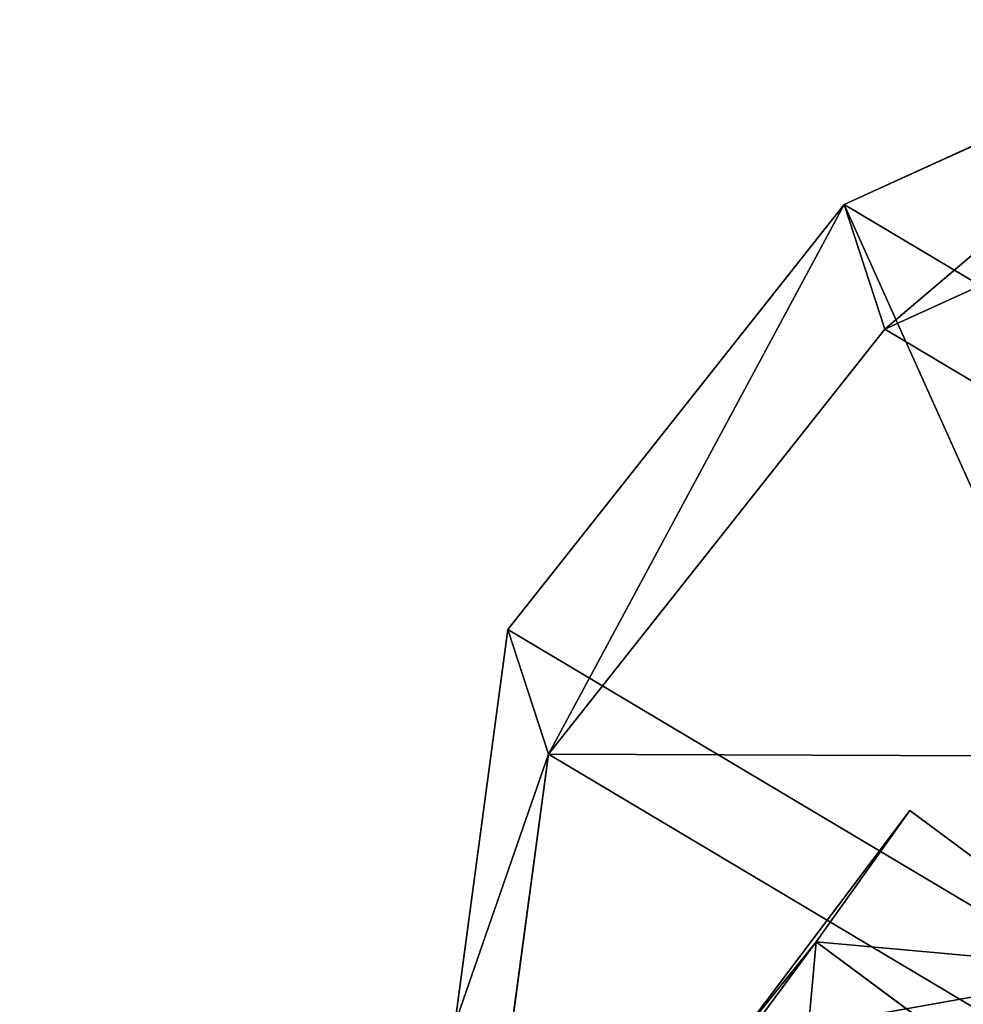
# Model space of a CAD drawing. Units: centimetres. Extents: x -742 to 780, y -818 to 753.
# Drawn here: x -69 to -67, y -89 to -87 of the extents above; entities that cross this region are included whole.
import ezdxf

# ---------------------------------------------------------------- set-up
doc = ezdxf.new("R2010")
doc.units = ezdxf.units.CM
doc.header["$LTSCALE"] = 2.54
doc.layers.get('0').update_dxf_attribs({"true_color": 0xff5454})

# ---------------------------------------------------------------- blocks, each defined once
blk = doc.blocks.new('Grupuj#21')
at = {"color": 0}
for p, q in [((0.7228, 1.7), (0, 1.2845)), ((0.7228, 1.7), (0, 1.2845)), ((0.7228, 1.7, 0.5), (0, 1.2845, 0.5)), ((0.7228, 1.7, 0.5), (0, 1.2845, 0.5)), ((0.7228, 1.7), (1.7835, 1.7)), ((0.7228, 1.7), (0.7228, 1.7, 0.5)), ((0.7228, 1.7), (1.7835, 1.7)), ((0.7228, 1.7), (0.7228, 1.7, 0.5)), ((0.7228, 1.7, 0.5), (1.7835, 1.7, 0.5)), ((0.7228, 1.7, 0.5), (1.7835, 1.7, 0.5)), ((1.7835, 1.7), (2.5063, 1.2845)), ((1.7835, 1.7), (2.5063, 1.2845)), ((1.7835, 1.7), (1.7835, 1.7, 0.5)), ((1.7835, 1.7, 0.5), (2.5063, 1.2845, 0.5)), ((1.7835, 1.7), (1.7835, 1.7, 0.5)), ((1.7835, 1.7, 0.5), (2.5063, 1.2845, 0.5)), ((0, 0.4155), (0, 1.2845)), ((0, 0.4155), (0, 1.2845)), ((0, 0.4155, 0.5), (0, 1.2845, 0.5)), ((0, 1.2845), (0, 1.2845, 0.5)), ((0, 1.2845), (0, 1.2845, 0.5)), ((0, 0.4155, 0.5), (0, 1.2845, 0.5)), ((2.5063, 1.2845), (2.5063, 0.4155)), ((2.5063, 1.2845), (2.5063, 1.2845, 0.5)), ((2.5063, 1.2845), (2.5063, 0.4155)), ((2.5063, 1.2845), (2.5063, 1.2845, 0.5)), ((2.5063, 1.2845, 0.5), (2.5063, 0.4155, 0.5)), ((2.5063, 1.2845, 0.5), (2.5063, 0.4155, 0.5)), ((0.7228, 0), (0, 0.4155)), ((0.7228, 0), (0, 0.4155)), ((0.7228, 0, 0.5), (0, 0.4155, 0.5)), ((0, 0.4155), (0, 0.4155, 0.5)), ((0, 0.4155), (0, 0.4155, 0.5)), ((0.7228, 0, 0.5), (0, 0.4155, 0.5)), ((1.7835, 0), (2.5063, 0.4155)), ((1.7835, 0), (2.5063, 0.4155)), ((1.7835, 0, 0.5), (2.5063, 0.4155, 0.5)), ((1.7835, 0, 0.5), (2.5063, 0.4155, 0.5)), ((2.5063, 0.4155), (2.5063, 0.4155, 0.5)), ((2.5063, 0.4155), (2.5063, 0.4155, 0.5)), ((1.7835, 0), (0.7228, 0)), ((0.7228, 0), (0.7228, 0, 0.5)), ((1.7835, 0), (0.7228, 0)), ((1.7835, 0, 0.5), (0.7228, 0, 0.5)), ((0.7228, 0), (0.7228, 0, 0.5)), ((1.7835, 0, 0.5), (0.7228, 0, 0.5)), ((1.7835, 0), (1.7835, 0, 0.5)), ((1.7835, 0), (1.7835, 0, 0.5))]:
    blk.add_line(p, q, dxfattribs=at)
mesh = blk.add_polyface(dxfattribs=at)
corners = [(0, 1.2845), (0.7228, 0), (0, 0.4155), (0.7228, 1.7), (1.7835, 1.7), (1.7835, 0), (2.5063, 1.2845), (2.5063, 0.4155)]
mesh.append_faces([[corners[k] for k in face] for face in [(0, 1, 2), (5, 6, 7)]], dxfattribs={"vtx0": -1, "color": 0})
mesh.append_faces([[corners[k] for k in face] for face in [(1, 4, 5)]], dxfattribs={"vtx0": -1, "vtx1": -1, "color": 0})
mesh.append_faces([[corners[k] for k in face] for face in [(1, 0, 3), (1, 3, 4), (5, 4, 6)]], dxfattribs={"vtx0": -1, "vtx2": -1, "color": 0})
mesh = blk.add_polyface(dxfattribs=at)
corners = [(0, 1.2845), (0.7228, 1.7, 0.5), (0.7228, 1.7), (0, 1.2845, 0.5)]
mesh.append_faces([[corners[k] for k in face] for face in [(0, 1, 2), (1, 0, 3)]], dxfattribs={"vtx0": -1, "color": 0})
mesh = blk.add_polyface(dxfattribs=at)
corners = [(0.7228, 0, 0.5), (0, 1.2845, 0.5), (0, 0.4155, 0.5), (0.7228, 1.7, 0.5), (1.7835, 0, 0.5), (1.7835, 1.7, 0.5), (2.5063, 1.2845, 0.5), (2.5063, 0.4155, 0.5)]
mesh.append_faces([[corners[k] for k in face] for face in [(0, 1, 2), (6, 4, 7)]], dxfattribs={"vtx0": -1, "color": 0})
mesh.append_faces([[corners[k] for k in face] for face in [(1, 0, 3), (3, 4, 5), (5, 4, 6)]], dxfattribs={"vtx0": -1, "vtx1": -1, "color": 0})
mesh.append_faces([[corners[k] for k in face] for face in [(3, 0, 4)]], dxfattribs={"vtx0": -1, "vtx2": -1, "color": 0})
mesh = blk.add_polyface(dxfattribs=at)
corners = [(0.7228, 1.7, 0.5), (1.7835, 1.7), (0.7228, 1.7), (1.7835, 1.7, 0.5)]
mesh.append_faces([[corners[k] for k in face] for face in [(0, 1, 2), (1, 0, 3)]], dxfattribs={"vtx0": -1, "color": 0})
mesh = blk.add_polyface(dxfattribs=at)
corners = [(1.7835, 1.7, 0.5), (2.5063, 1.2845), (1.7835, 1.7), (2.5063, 1.2845, 0.5)]
mesh.append_faces([[corners[k] for k in face] for face in [(0, 1, 2), (1, 0, 3)]], dxfattribs={"vtx0": -1, "color": 0})
mesh = blk.add_polyface(dxfattribs=at)
corners = [(0, 0.4155, 0.5), (0, 1.2845), (0, 0.4155), (0, 1.2845, 0.5)]
mesh.append_faces([[corners[k] for k in face] for face in [(0, 1, 2), (1, 0, 3)]], dxfattribs={"vtx0": -1, "color": 0})
mesh = blk.add_polyface(dxfattribs=at)
corners = [(2.5063, 1.2845), (2.5063, 0.4155, 0.5), (2.5063, 0.4155), (2.5063, 1.2845, 0.5)]
mesh.append_faces([[corners[k] for k in face] for face in [(0, 1, 2), (1, 0, 3)]], dxfattribs={"vtx0": -1, "color": 0})
mesh = blk.add_polyface(dxfattribs=at)
corners = [(0.7228, 0), (0, 0.4155, 0.5), (0, 0.4155), (0.7228, 0, 0.5)]
mesh.append_faces([[corners[k] for k in face] for face in [(0, 1, 2), (1, 0, 3)]], dxfattribs={"vtx0": -1, "color": 0})
mesh = blk.add_polyface(dxfattribs=at)
corners = [(2.5063, 0.4155, 0.5), (1.7835, 0), (2.5063, 0.4155), (1.7835, 0, 0.5)]
mesh.append_faces([[corners[k] for k in face] for face in [(0, 1, 2), (1, 0, 3)]], dxfattribs={"vtx0": -1, "color": 0})
mesh = blk.add_polyface(dxfattribs=at)
corners = [(1.7835, 0, 0.5), (0.7228, 0), (1.7835, 0), (0.7228, 0, 0.5)]
mesh.append_faces([[corners[k] for k in face] for face in [(0, 1, 2), (1, 0, 3)]], dxfattribs={"vtx0": -1, "color": 0})
blk = doc.blocks.new('3DGeom~1326_Defintion')
at = {"color": 253, "true_color": 0xa5aaae, "xscale": 846.6740451733883, "yscale": 846.6740451733897, "zscale": 846.6740451733882, "rotation": 270.0000000000001}
blk.add_blockref('Grupuj#21', (296.7, 713.1, -162.6), dxfattribs=at)
blk = doc.blocks.new('Group410#3')
at = {"color": 253, "true_color": 0xa5aaae, "extrusion": (0.95119, 0.002565, -0.308594), "xscale": 0.001181092069256962, "yscale": 0.001181092069256963, "zscale": 0.001181092069256962, "rotation": 89.37093488136082}
blk.add_blockref('3DGeom~1326_Defintion', (-240.0008, 9.0575, -56.5803), dxfattribs=at)
blk = doc.blocks.new('Group409#3')
at = {"color": 0}
blk.add_blockref('Group410#3', (0, 0), dxfattribs=at)
blk = doc.blocks.new('3DGeom-34_Defintion#2')
at = {"color": 0, "extrusion": (0.946059, -0.001304, 0.323991), "xscale": 842.3204228365979, "yscale": 842.3204228365976, "zscale": 842.3204228365973, "rotation": 269.2237874286835}
blk.add_blockref('Group409#3', (201551.6, -44888.6, -22777.5), dxfattribs=at)
blk = doc.blocks.new('Group108#6')
at = {"color": 0, "extrusion": (0.004106, -0.701251, -0.712903), "xscale": 0.001187196668736108, "yscale": 0.001187196668736109, "zscale": 0.001187196668736109, "rotation": 26.15664488399431}
blk.add_blockref('3DGeom-34_Defintion#2', (521.5687, -67.8507, -70.8752), dxfattribs=at)
blk = doc.blocks.new('Group107#6')
at = {"color": 0}
blk.add_blockref('Group108#6', (0, 0), dxfattribs=at)
blk = doc.blocks.new('Group108#4')
at = {"color": 0, "extrusion": (0.004106, -0.701251, -0.712903), "xscale": 0.001187196668736108, "yscale": 0.001187196668736109, "zscale": 0.001187196668736109, "rotation": 26.15664488399431}
blk.add_blockref('3DGeom-34_Defintion#2', (521.5687, -67.8507, -70.8752), dxfattribs=at)
blk = doc.blocks.new('Group107#4')
at = {"color": 0}
blk.add_blockref('Group108#4', (0, 0), dxfattribs=at)
blk = doc.blocks.new('3DGeom-34_Defintion#3')
at = {"color": 0, "extrusion": (-0.500853, 0.628815, -0.594758), "xscale": 842.3204228365986, "yscale": 842.3204228365984, "zscale": 842.3204228365985, "rotation": 272.7477466775635}
blk.add_blockref('Group107#6', (-103562.7, 431900, -4757.2), dxfattribs=at)
at = {"color": 0, "extrusion": (0.309135, 0.629448, -0.712903), "xscale": 842.3204228365985, "yscale": 842.3204228365983, "zscale": 842.3204228365984, "rotation": 179.6645092118463}
blk.add_blockref('Group107#4', (438163.2, 80572.5, -3934.5), dxfattribs=at)
blk = doc.blocks.new('Group110#2')
at = {"color": 0, "extrusion": (0.415894, -0.643052, -0.643052), "xscale": 0.001187196668736109, "yscale": 0.001187196668736109, "zscale": 0.001187196668736109, "rotation": 22.58213988542425}
blk.add_blockref('3DGeom-34_Defintion#3', (448.5454, 106.066, 125.3114), dxfattribs=at)
blk = doc.blocks.new('Group109#2')
at = {"color": 0}
blk.add_blockref('Group110#2', (0, 0), dxfattribs=at)
blk = doc.blocks.new('liny 90cm#1')
at = {"color": 0, "extrusion": (-0.066381, -0.466642, 0.881952), "rotation": 0.4728206092241855}
blk.add_blockref('Group109#2', (-419.43, -18.2573, -47.3381), dxfattribs=at)
blk = doc.blocks.new('RB1301 3D')
at = {"color": 0, "rotation": 120}
blk.add_blockref('liny 90cm#1', (5.4737, -46.5934, 2.1365), dxfattribs=at)

msp = doc.modelspace()

# ---------------------------------------------------------------- block references
at = {"rotation": 30}
msp.add_blockref('RB1301 3D', (5.7393, 4.0632), dxfattribs=at)

doc.saveas('drawing.dxf')
